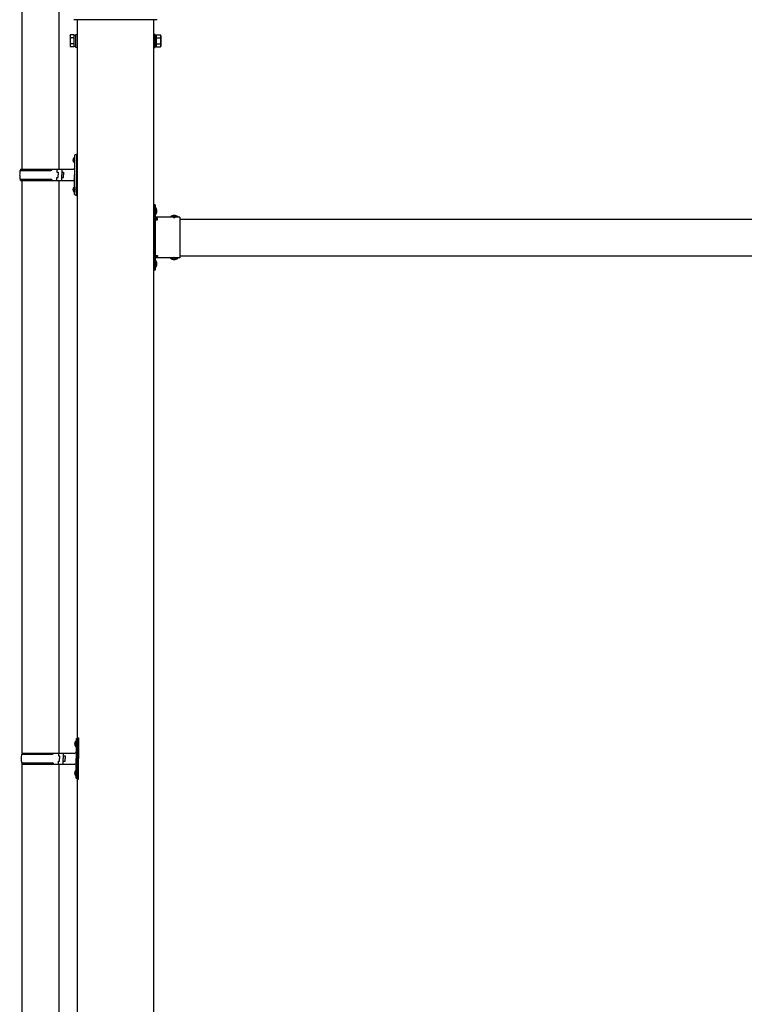
# Model space of a CAD drawing. Units: millimetres. Extents: x 0 to 25230, y 0 to 17820.
# Drawn here: x 10680 to 11859, y 4678 to 6280 of the extents above; entities that cross this region are included whole.
import ezdxf

# ---------------------------------------------------------------- set-up
doc = ezdxf.new("R2010")
doc.units = ezdxf.units.MM
doc.linetypes.add('YHIDDEN_1', pattern=[4, 3, -1])
doc.layers.add('YKK_13', color=4, linetype='Continuous', lineweight=30)
doc.layers.add('YKK_A1', color=4, linetype='Continuous', lineweight=30)

msp = doc.modelspace()

# ---------------------------------------------------------------- linework, layer by layer
at = {"layer": 'YKK_13'}
for p, q in [((10683.1, 6302), (10683.1, 6036.8)), ((10743.1, 6302), (10743.1, 6036.8)), ((10903.6, 6280.3), (10767.7, 6280.3)), ((10761.6, 6254.3), (10762.4, 6255.6)), ((10761.6, 6254.3), (10761.6, 6237.3)), ((10768.6, 6255.6), (10762.4, 6255.6)), ((10768.6, 6250.7), (10762.4, 6250.7)), ((10768.6, 6236), (10768.6, 6255.6)), ((10768.6, 6236.6), (10768.6, 6255)), ((10768.6, 6255), (10771.1, 6255)), ((10771.1, 6235.3), (10771.1, 6256.3)), ((10771.1, 6256.3), (10773.1, 6256.3)), ((10773.1, 6256.3), (10773.1, 6235.3)), ((10900.1, 6256.3), (10898.1, 6256.3)), ((10898.1, 6256.3), (10898.1, 6235.3)), ((10900.1, 6235.3), (10900.1, 6256.3)), ((10902.6, 6255), (10900.1, 6255)), ((10902.6, 6236), (10902.6, 6255.6)), ((10902.6, 6255.6), (10908.9, 6255.6)), ((10902.6, 6236.6), (10902.6, 6255)), ((10902.6, 6250.7), (10908.9, 6250.7)), ((10909.6, 6254.3), (10908.9, 6255.6)), ((10909.6, 6254.3), (10909.6, 6237.3)), ((10761.6, 6237.3), (10762.4, 6236)), ((10768.6, 6240.9), (10762.4, 6240.9)), ((10768.6, 6236), (10762.4, 6236)), ((10771.1, 6236.6), (10768.6, 6236.6)), ((10773.1, 6235.3), (10771.1, 6235.3)), ((10898.1, 6235.3), (10900.1, 6235.3)), ((10900.1, 6236.6), (10902.6, 6236.6)), ((10902.6, 6240.9), (10908.9, 6240.9)), ((10902.6, 6236), (10908.9, 6236)), ((10909.6, 6237.3), (10908.9, 6236)), ((10769.1, 6059.8), (10772.1, 6061.3)), ((10769.1, 6059.8), (10769.1, 6027.8)), ((10772.1, 6061.3), (10772.1, 6027.8)), ((10772.1, 6061.3), (10773.1, 6061.3)), ((10773.1, 6061.3), (10773.1, 6027.8)), ((10766.8, 6054), (10768.9, 6053)), ((10766.8, 6049.7), (10768.9, 6050.7)), ((10768.1, 6056), (10768.7, 6056)), ((10768.1, 6056), (10768.1, 6047.7)), ((10768.1, 6047.7), (10768.7, 6047.7)), ((10768.7, 6056), (10768.7, 6047.7)), ((10768.7, 6056), (10769.1, 6055.6)), ((10768.7, 6047.7), (10769.1, 6048.1)), ((10768.9, 6053), (10769.5, 6051.8)), ((10768.9, 6050.7), (10769.5, 6051.8)), ((10769.1, 6055.6), (10769.1, 6048.1)), ((10680.1, 6034.8), (10730.5, 6034.8)), ((10681.1, 6036.8), (10767.1, 6036.8)), ((10681.1, 6036.8), (10681.1, 6034.8)), ((10740.1, 6036.8), (10740.1, 6032.3)), ((10740.1, 6032.3), (10742.1, 6032.3)), ((10742.1, 6032.3), (10742.1, 6027.8)), ((10742.1, 6023.3), (10742.1, 6027.8)), ((10748.1, 6036.8), (10748.1, 6027.8)), ((10748.1, 6032.3), (10751.1, 6032.3)), ((10748.1, 6018.8), (10748.1, 6027.8)), ((10751.1, 6032.3), (10751.1, 6027.8)), ((10751.1, 6023.3), (10751.1, 6027.8)), ((10769.1, 5995.8), (10769.1, 6027.8)), ((10772.1, 5994.3), (10772.1, 6027.8)), ((10773.1, 5994.3), (10773.1, 6027.8)), ((10680.1, 6020.8), (10730.5, 6020.8)), ((10681.1, 6018.8), (10681.1, 6020.8)), ((10681.1, 6018.8), (10767.1, 6018.8)), ((10683.1, 6018.8), (10683.1, 5086.8)), ((10740.1, 6018.8), (10740.1, 6023.3)), ((10740.1, 6023.3), (10742.1, 6023.3)), ((10743.1, 6018.8), (10743.1, 5086.8)), ((10748.1, 6023.3), (10751.1, 6023.3)), ((10766.8, 6006), (10768.9, 6005)), ((10766.8, 6001.7), (10768.9, 6002.7)), ((10768.1, 6008), (10768.7, 6008)), ((10768.1, 6008), (10768.1, 5999.7)), ((10768.1, 5999.7), (10768.7, 5999.7)), ((10768.7, 6008), (10768.7, 5999.7)), ((10768.7, 6008), (10769.1, 6007.6)), ((10768.7, 5999.7), (10769.1, 6000.1)), ((10768.9, 6005), (10769.5, 6003.8)), ((10768.9, 6002.7), (10769.5, 6003.8)), ((10769.1, 6007.6), (10769.1, 6000.1)), ((10769.1, 5995.8), (10772.1, 5994.3)), ((10772.1, 5994.3), (10773.1, 5994.3)), ((10900.1, 5978.8), (10898.1, 5978.8)), ((10898.1, 5978.8), (10898.1, 5958.8)), ((10900.1, 5978.8), (10900.1, 5958.8)), ((10898.1, 5971.8), (10900.1, 5971.8)), ((10898.1, 5965.8), (10900.1, 5965.8)), ((10900.6, 5974.7), (10900.1, 5974.7)), ((10900.1, 5974.7), (10900.1, 5962.9)), ((10900.6, 5962.9), (10900.1, 5962.9)), ((10900.6, 5974.7), (10900.6, 5962.9)), ((10940.1, 5958.8), (10900.1, 5958.8)), ((10904.1, 5956.8), (10900.1, 5956.8)), ((10900.1, 5954.8), (10900.1, 5896.8)), ((10900.1, 5954.8), (10904.1, 5954.8)), ((10904.1, 5954.8), (10904.1, 5956.8)), ((10937, 5959.3), (10925.2, 5959.3)), ((10925.2, 5959.3), (10925.2, 5958.8)), ((10937, 5958.8), (10925.2, 5958.8)), ((10937, 5959.3), (10937, 5958.8)), ((10940.1, 5958.8), (10940.1, 5892.8)), ((10898.1, 5892.8), (10898.1, 5872.8)), ((10898.1, 5885.8), (10900.1, 5885.8)), ((10900.1, 5896.8), (10904.1, 5896.8)), ((10900.1, 5894.8), (10904.1, 5894.8)), ((10900.1, 5892.8), (10900.1, 5872.8)), ((10940.1, 5892.8), (10900.1, 5892.8)), ((10900.6, 5888.7), (10900.1, 5888.7)), ((10900.1, 5888.7), (10900.1, 5876.9)), ((10900.6, 5888.7), (10900.6, 5876.9)), ((10904.1, 5896.8), (10904.1, 5894.8)), ((10925.2, 5892.3), (10925.2, 5892.8)), ((10937, 5892.8), (10925.2, 5892.8)), ((10937, 5892.3), (10925.2, 5892.3)), ((10937, 5892.3), (10937, 5892.8)), ((10898.1, 5879.8), (10900.1, 5879.8)), ((10900.1, 5872.8), (10898.1, 5872.8)), ((10900.6, 5876.9), (10900.1, 5876.9)), ((10769.3, 5104), (10771.4, 5103)), ((10769.3, 5099.7), (10771.4, 5100.7)), ((10770.6, 5106), (10771.2, 5106)), ((10770.6, 5106), (10770.6, 5097.7)), ((10770.6, 5097.7), (10771.2, 5097.7)), ((10771.2, 5106), (10771.2, 5097.7)), ((10771.2, 5106), (10771.6, 5105.6)), ((10771.2, 5097.7), (10771.6, 5098.1)), ((10771.4, 5103), (10772, 5101.8)), ((10771.4, 5100.7), (10772, 5101.8)), ((10771.6, 5109.8), (10774.6, 5111.3)), ((10771.6, 5109.8), (10771.6, 5077.8)), ((10771.6, 5105.6), (10771.6, 5098.1)), ((10774.6, 5111.3), (10774.6, 5077.8)), ((10774.6, 5111.3), (10775.6, 5111.3)), ((10775.6, 5111.3), (10775.6, 5077.8)), ((10682.6, 5084.8), (10733, 5084.8)), ((10683.6, 5086.8), (10769.6, 5086.8)), ((10683.6, 5086.8), (10683.6, 5084.8)), ((10742.6, 5086.8), (10742.6, 5082.3)), ((10742.6, 5082.3), (10744.6, 5082.3)), ((10744.6, 5082.3), (10744.6, 5077.8)), ((10750.6, 5086.8), (10750.6, 5077.8)), ((10750.6, 5082.3), (10753.6, 5082.3)), ((10753.6, 5082.3), (10753.6, 5077.8)), ((10682.6, 5070.8), (10733, 5070.8)), ((10683.1, 5068.8), (10683.1, 4136.8)), ((10683.6, 5068.8), (10683.6, 5070.8)), ((10683.6, 5068.8), (10769.6, 5068.8)), ((10742.6, 5068.8), (10742.6, 5073.3)), ((10742.6, 5073.3), (10744.6, 5073.3)), ((10743.1, 5068.8), (10743.1, 4136.8)), ((10744.6, 5073.3), (10744.6, 5077.8)), ((10750.6, 5068.8), (10750.6, 5077.8)), ((10750.6, 5073.3), (10753.6, 5073.3)), ((10753.6, 5073.3), (10753.6, 5077.8)), ((10771.6, 5045.8), (10771.6, 5077.8)), ((10774.6, 5044.3), (10774.6, 5077.8)), ((10775.6, 5044.3), (10775.6, 5077.8)), ((10769.3, 5056), (10771.4, 5055)), ((10769.3, 5051.7), (10771.4, 5052.7)), ((10770.6, 5058), (10771.2, 5058)), ((10770.6, 5058), (10770.6, 5049.7)), ((10770.6, 5049.7), (10771.2, 5049.7)), ((10771.2, 5058), (10771.2, 5049.7)), ((10771.2, 5058), (10771.6, 5057.6)), ((10771.2, 5049.7), (10771.6, 5050.1)), ((10771.4, 5055), (10772, 5053.8)), ((10771.4, 5052.7), (10772, 5053.8)), ((10771.6, 5057.6), (10771.6, 5050.1)), ((10771.6, 5045.8), (10774.6, 5044.3)), ((10774.6, 5044.3), (10775.6, 5044.3))]:
    msp.add_line(p, q, dxfattribs=at)
at = {"layer": 'YKK_13', "linetype": 'YHIDDEN_1'}
for p, q in [((10900, 5970), (10899.4, 5968.8)), ((10900, 5967.7), (10899.4, 5968.8)), ((10902.8, 5971.3), (10900, 5970)), ((10902.8, 5966.3), (10900, 5967.7)), ((10928.6, 5961.4), (10930, 5958.6)), ((10933.6, 5961.4), (10932.3, 5958.6)), ((10930, 5958.6), (10931.1, 5958)), ((10932.3, 5958.6), (10931.1, 5958)), ((10900, 5884), (10899.4, 5882.8)), ((10900, 5881.7), (10899.4, 5882.8)), ((10902.8, 5885.3), (10900, 5884)), ((10902.8, 5880.3), (10900, 5881.7)), ((10928.6, 5890.2), (10930, 5893)), ((10930, 5893), (10931.1, 5893.6)), ((10932.3, 5893), (10931.1, 5893.6)), ((10933.6, 5890.2), (10932.3, 5893))]:
    msp.add_line(p, q, dxfattribs=at)
at = {"layer": 'YKK_13'}
for centre, radius, start, end in [((10766, 6253.2), 4.34, 145.6158, 214.3842), ((10777.9, 6245.8), 16.2, 162.412, 197.588), ((10905.3, 6253.2), 4.34, 325.6158, 34.3842), ((10893.4, 6245.8), 16.2, 342.412, 17.588), ((10766, 6238.5), 4.34, 145.6158, 214.3842), ((10905.3, 6238.5), 4.34, 325.6158, 34.3842), ((10772.4, 6051.8), 6, 136.2176, 223.7824), ((10728.9, 6027.8), 49.3, 171.8288, 180), ((10728.9, 6027.8), 49.3, 180, 188.1713), ((10730.5, 6036.8), 2, 270, 360), ((10767.1, 6038.8), 2, 270, 360), ((10730.5, 6018.8), 2, 0.0001, 90), ((10767.1, 6016.8), 2, 0.0001, 90), ((10772.4, 6003.8), 6, 136.2176, 223.7824), ((10894.9, 5968.8), 8.23, 314.2189, 45.7811), ((10931.1, 5953.6), 8.23, 44.2189, 135.7811), ((10900.1, 5958.8), 2, 180, 270), ((10900.1, 5892.8), 2, 90, 180), ((10894.9, 5882.8), 8.23, 314.2189, 45.7811), ((10931.1, 5898), 8.23, 224.2189, 315.7811), ((10774.9, 5101.8), 6, 136.2176, 223.7824), ((10731.4, 5077.8), 49.3, 171.8288, 180), ((10733, 5086.8), 2, 270, 360), ((10769.6, 5088.8), 2, 270, 360), ((10731.4, 5077.8), 49.3, 180, 188.1713), ((10733, 5068.8), 2, 0.0001, 90), ((10769.6, 5066.8), 2, 0.0001, 90), ((10774.9, 5053.8), 6, 136.2176, 223.7824)]:
    msp.add_arc(centre, radius, start, end, dxfattribs=at)
at = {"layer": 'YKK_A1'}
for p, q in [((10773.1, 6280.3), (10773.1, 3427.8)), ((10898.1, 3427.8), (10898.1, 6280.3)), ((10904.1, 5955.8), (10898.6, 5955.8)), ((10898.6, 5955.8), (10898.6, 5895.8)), ((10940.1, 5955.8), (12131.1, 5955.8)), ((10904.1, 5895.8), (10898.6, 5895.8)), ((10940.1, 5895.8), (12131.1, 5895.8))]:
    msp.add_line(p, q, dxfattribs=at)

doc.saveas('drawing.dxf')
